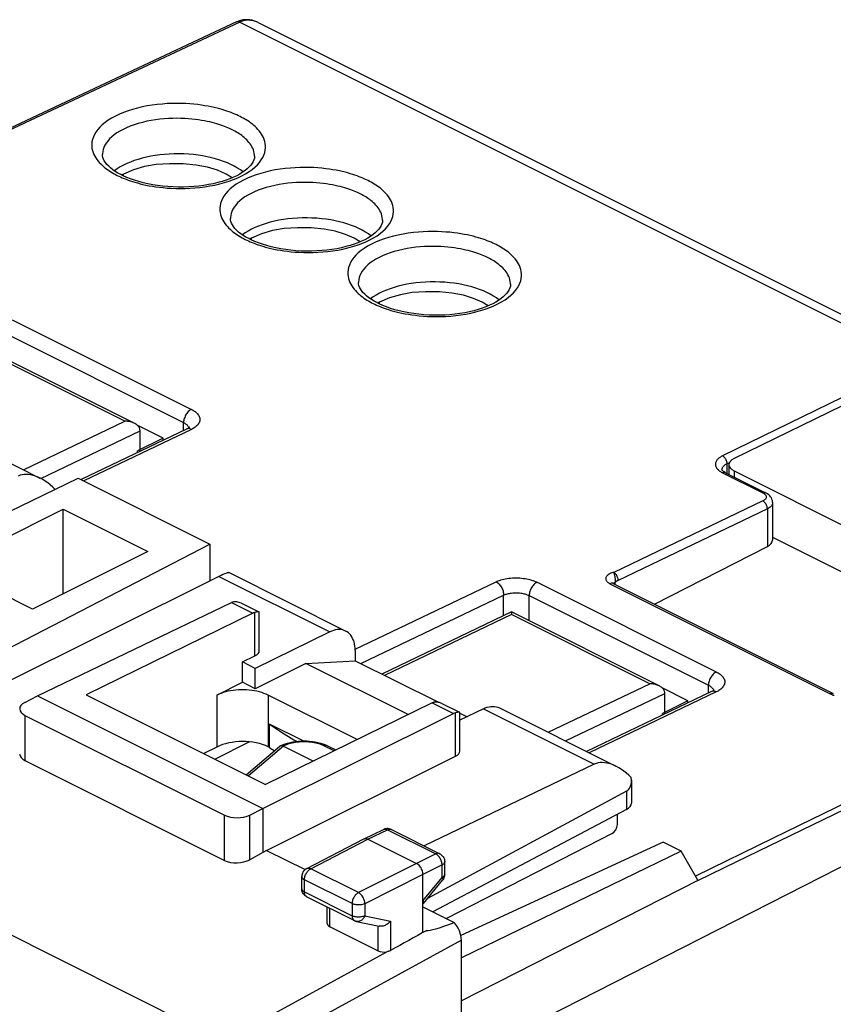
# Model space of a CAD drawing. Units: millimetres. Extents: x 100.2 to 163.6, y 70.6 to 137.2.
# Drawn here: x 126.7 to 149.2, y 110 to 137.2 of the extents above; entities that cross this region are included whole.
import ezdxf

# ---------------------------------------------------------------- set-up
doc = ezdxf.new("R2010")
doc.units = ezdxf.units.MM
doc.header["$LTSCALE"] = 16.335
doc.layers.get('0').update_dxf_attribs({"linetype": 'CONTINUOUS'})
for name, color, linetype in [('ASSI', 7, 'CONTINUOUS'), ('DRAFT', 7, 'CONTINUOUS'), ('RACCORDO', 7, 'CONTINUOUS')]:
    doc.layers.add(name, color=color, linetype=linetype)

msp = doc.modelspace()

# ---------------------------------------------------------------- linework, layer by layer
at = {"color": 7, "linetype": 'CONTINUOUS'}
for p, q in [((129.613, 132.911), (129.568, 132.884)), ((133.149, 131.144), (133.103, 131.116)), ((136.684, 129.376), (136.639, 129.348)), ((124.085, 126.13), (127.307, 124.519)), ((130.709, 125.62), (129.993, 125.978)), ((130.709, 125.62), (130.002, 125.267)), ((130.709, 125.56), (130.709, 125.62)), ((130.002, 125.222), (130.002, 125.267)), ((124.769, 122.068), (127.951, 123.659)), ((127.951, 123.659), (130.285, 122.492)), ((130.285, 122.492), (127.103, 120.901)), ((127.103, 120.901), (124.769, 122.068)), ((132.251, 121.801), (125.936, 118.656)), ((132.531, 121.907), (135.752, 120.296)), ((133.365, 119.753), (133.365, 120.81)), ((135.311, 120.271), (133.255, 119.264)), ((132.901, 119.441), (133.243, 119.608)), ((136.012, 119.755), (136.012, 119.477)), ((134.652, 119.403), (133.255, 118.704)), ((134.652, 119.403), (136.012, 119.477)), ((137.48, 117.989), (134.652, 119.403)), ((136.012, 119.477), (138.292, 118.337)), ((132.194, 118.527), (132.901, 118.881)), ((133.255, 118.704), (132.901, 118.881)), ((126.891, 118.324), (127.244, 118.507)), ((145.205, 118.372), (144.488, 118.731)), ((145.205, 118.372), (144.498, 118.019)), ((145.205, 118.313), (145.205, 118.372)), ((126.894, 117.968), (132.403, 115.213)), ((139.554, 118.149), (138.904, 117.831)), ((138.904, 116.984), (138.904, 118.041)), ((138.904, 118.031), (139.106, 117.93)), ((139.995, 118.175), (143.216, 116.564)), ((144.498, 117.974), (144.498, 118.019)), ((132.134, 116.762), (133.085, 117.237)), ((126.894, 116.718), (132.403, 113.963)), ((133.567, 114.241), (138.785, 116.84)), ((142.615, 116.619), (137.922, 114.363)), ((133.107, 115.216), (133.467, 115.396)), ((143.254, 114.952), (143.254, 115.238)), ((136.257, 114.561), (136.793, 114.819)), ((137.013, 114.817), (138.347, 114.15)), ((143.115, 114.709), (138.533, 112.358)), ((134.674, 113.739), (136.254, 114.56)), ((136.254, 114.56), (136.257, 114.561)), ((136.366, 114.553), (137.709, 113.881)), ((133.467, 114.184), (133.107, 113.984)), ((138.485, 113.581), (138.485, 113.926)), ((134.539, 113.183), (134.539, 113.517)), ((137.886, 111.982), (137.886, 113.576)), ((137.902, 112.779), (138.429, 113.422)), ((134.539, 113.164), (134.539, 113.183)), ((134.677, 112.959), (135.993, 112.301)), ((135.24, 112.224), (135.24, 112.678)), ((137.886, 112.76), (137.902, 112.779)), ((137.886, 112.681), (138.751, 112.249)), ((137.902, 112.779), (137.902, 112.779)), ((136.641, 111.468), (135.313, 112.132)), ((137.886, 111.982), (137.991, 112.032)), ((138.947, 73.741), (138.947, 111.763))]:
    msp.add_line(p, q, dxfattribs=at)
at = {"color": 253, "linetype": 'CONTINUOUS'}
for p, q in [((129.613, 132.859), (129.613, 132.911)), ((133.149, 131.091), (133.149, 131.144)), ((136.684, 129.323), (136.684, 129.376)), ((132.365, 108.973), (101.607, 124.352)), ((132.251, 121.801), (135.311, 120.271)), ((126.894, 117.968), (126.894, 116.718)), ((139.554, 118.149), (142.615, 116.619)), ((134.032, 117.12), (133.064, 116.297)), ((132.403, 113.963), (132.403, 115.213)), ((133.107, 113.984), (133.107, 115.216)), ((136.366, 114.553), (136.902, 114.811)), ((136.902, 114.811), (138.237, 114.144)), ((134.787, 113.733), (136.366, 114.553)), ((137.709, 113.881), (136.103, 113.075)), ((138.237, 114.144), (137.709, 113.881)), ((134.674, 113.739), (134.674, 113.739)), ((136.103, 113.075), (134.787, 113.733)), ((138.413, 113.839), (137.886, 113.576)), ((138.413, 113.493), (138.413, 113.839)), ((134.612, 113.094), (134.612, 113.429)), ((135.928, 112.771), (134.612, 113.429)), ((137.886, 113.576), (136.28, 112.77)), ((137.886, 112.85), (138.413, 113.493)), ((138.429, 113.423), (138.429, 113.422)), ((134.612, 113.094), (135.928, 112.436)), ((135.313, 112.132), (135.313, 112.641)), ((135.928, 112.771), (135.928, 112.436)), ((136.28, 112.77), (136.28, 112.436)), ((136.28, 112.436), (136.993, 112.286)), ((136.993, 112.286), (136.993, 111.478)), ((136.641, 112.157), (136.641, 111.468)), ((138.947, 111.763), (132.731, 108.37)), ((132.365, 108.973), (136.889, 111.442))]:
    msp.add_line(p, q, dxfattribs=at)
at = {"color": 7, "linetype": 'CONTINUOUS'}
for points in [[(132.618, 132.808), (132.447, 132.909), (132.207, 133.013), (131.93, 133.099), (131.622, 133.158), (131.267, 133.19), (130.881, 133.196), (130.517, 133.171), (130.193, 133.115), (129.892, 133.028), (129.613, 132.911)], [(136.153, 131.041), (135.983, 131.141), (135.743, 131.245), (135.465, 131.331), (135.157, 131.39), (134.802, 131.422), (134.416, 131.428), (134.052, 131.404), (133.729, 131.347), (133.427, 131.261), (133.149, 131.144)], [(139.689, 129.273), (139.518, 129.373), (139.278, 129.477), (139.001, 129.563), (138.693, 129.623), (138.338, 129.655), (137.952, 129.66), (137.588, 129.636), (137.264, 129.579), (136.963, 129.493), (136.684, 129.376)], [(135.752, 120.296), (135.707, 120.315), (135.662, 120.328), (135.616, 120.335), (135.568, 120.337), (135.518, 120.334), (135.468, 120.326), (135.416, 120.312), (135.364, 120.294), (135.311, 120.271)], [(136.012, 119.755), (136.01, 119.819), (136.004, 119.88), (135.995, 119.938), (135.981, 119.993), (135.964, 120.046), (135.943, 120.094), (135.919, 120.139), (135.891, 120.18), (135.86, 120.216), (135.826, 120.248), (135.788, 120.275), (135.752, 120.296)], [(133.608, 118.527), (133.553, 118.553), (133.494, 118.576), (133.433, 118.597), (133.369, 118.616), (133.301, 118.632), (133.231, 118.646), (133.16, 118.657), (133.087, 118.665), (133.013, 118.671), (132.939, 118.673), (132.864, 118.673), (132.789, 118.671), (132.715, 118.665), (132.642, 118.657), (132.571, 118.646), (132.501, 118.632), (132.434, 118.616), (132.369, 118.597), (132.308, 118.576), (132.249, 118.553), (132.194, 118.527)], [(139.554, 118.149), (139.607, 118.173), (139.659, 118.191), (139.71, 118.204), (139.761, 118.212), (139.811, 118.216), (139.859, 118.214), (139.905, 118.206), (139.949, 118.194), (139.995, 118.175)], [(136.829, 114.833), (136.799, 114.822), (136.792, 114.819)], [(137.013, 114.817), (136.984, 114.829), (136.955, 114.838), (136.924, 114.842), (136.892, 114.843), (136.86, 114.84), (136.829, 114.833)], [(136.257, 114.561), (136.259, 114.562), (136.279, 114.569), (136.299, 114.571), (136.321, 114.569), (136.344, 114.563), (136.366, 114.553)], [(138.347, 114.15), (138.37, 114.137), (138.391, 114.121), (138.411, 114.104), (138.429, 114.084), (138.445, 114.062), (138.459, 114.038), (138.47, 114.013), (138.478, 113.987), (138.483, 113.96), (138.485, 113.932), (138.485, 113.926)], [(137.886, 113.576), (137.884, 113.605), (137.879, 113.635), (137.872, 113.665), (137.861, 113.696), (137.848, 113.726), (137.833, 113.755), (137.816, 113.782), (137.797, 113.807), (137.776, 113.83), (137.754, 113.85), (137.732, 113.867), (137.709, 113.881)], [(134.674, 113.739), (134.653, 113.727), (134.633, 113.712), (134.613, 113.695), (134.596, 113.676), (134.58, 113.655), (134.567, 113.632), (134.556, 113.609), (134.548, 113.584), (134.542, 113.558), (134.539, 113.531), (134.539, 113.517)], [(138.45, 113.453), (138.433, 113.428), (138.429, 113.423)], [(138.485, 113.581), (138.484, 113.564), (138.481, 113.535), (138.474, 113.506), (138.463, 113.479), (138.45, 113.453)], [(134.677, 112.959), (134.653, 112.973), (134.63, 112.99), (134.609, 113.009), (134.59, 113.031), (134.574, 113.054), (134.561, 113.079), (134.551, 113.107), (134.543, 113.135), (134.539, 113.164)], [(137.887, 112.85), (137.897, 112.832), (137.904, 112.816), (137.907, 112.802), (137.907, 112.791), (137.904, 112.781), (137.902, 112.779)], [(135.993, 112.301), (136, 112.298), (136.007, 112.295), (136.014, 112.292), (136.021, 112.289), (136.029, 112.286), (136.036, 112.284), (136.044, 112.282), (136.052, 112.28), (136.68, 112.149)], [(136.993, 112.286), (136.975, 112.266), (136.956, 112.247), (136.935, 112.229), (136.912, 112.212), (136.889, 112.197), (136.864, 112.183), (136.839, 112.171), (136.813, 112.161), (136.787, 112.153), (136.761, 112.148), (136.735, 112.145), (136.71, 112.145), (136.685, 112.148), (136.68, 112.149)], [(136.993, 111.478), (136.978, 111.47), (136.962, 111.463), (136.945, 111.457), (136.927, 111.451), (136.908, 111.446), (136.889, 111.442)]]:
    msp.add_lwpolyline(points, dxfattribs=at)
at = {"color": 253, "linetype": 'CONTINUOUS'}
for points in [[(136.793, 114.819), (136.8, 114.822), (136.815, 114.826), (136.832, 114.828), (136.849, 114.828), (136.867, 114.824), (136.884, 114.819), (136.902, 114.811)], [(136.902, 114.811), (136.921, 114.819), (136.939, 114.824), (136.957, 114.827), (136.974, 114.827), (136.99, 114.825), (137.005, 114.82), (137.013, 114.817)], [(138.347, 114.15), (138.34, 114.153), (138.324, 114.158), (138.308, 114.16), (138.291, 114.16), (138.273, 114.157), (138.255, 114.151), (138.237, 114.144)], [(138.413, 113.839), (138.413, 113.862), (138.41, 113.886), (138.405, 113.911), (138.398, 113.935), (138.39, 113.96), (138.38, 113.984), (138.368, 114.008), (138.355, 114.03), (138.34, 114.052), (138.325, 114.072), (138.308, 114.09), (138.291, 114.107), (138.273, 114.121), (138.255, 114.134), (138.237, 114.144)], [(138.413, 113.839), (138.431, 113.849), (138.446, 113.859), (138.459, 113.871), (138.469, 113.883), (138.477, 113.895), (138.482, 113.908), (138.485, 113.921), (138.485, 113.926)], [(134.612, 113.429), (134.613, 113.452), (134.616, 113.475), (134.621, 113.499), (134.627, 113.524), (134.635, 113.548), (134.645, 113.572), (134.657, 113.595), (134.67, 113.618), (134.684, 113.639), (134.699, 113.659), (134.716, 113.678), (134.733, 113.694), (134.751, 113.709), (134.769, 113.722), (134.787, 113.733)], [(134.674, 113.739), (134.684, 113.743), (134.699, 113.748), (134.716, 113.75), (134.733, 113.749), (134.751, 113.746), (134.769, 113.74), (134.787, 113.733)], [(134.539, 113.517), (134.539, 113.509), (134.542, 113.496), (134.548, 113.483), (134.556, 113.471), (134.567, 113.459), (134.58, 113.448), (134.595, 113.438), (134.612, 113.429)], [(138.413, 113.493), (138.431, 113.503), (138.446, 113.514), (138.459, 113.525), (138.469, 113.537), (138.477, 113.549), (138.482, 113.562), (138.485, 113.575), (138.485, 113.581)], [(138.413, 113.493), (138.422, 113.479), (138.428, 113.465), (138.432, 113.453), (138.434, 113.443), (138.433, 113.433), (138.431, 113.426), (138.429, 113.423)], [(134.539, 113.183), (134.539, 113.175), (134.542, 113.162), (134.548, 113.15), (134.556, 113.137), (134.566, 113.125), (134.579, 113.114), (134.595, 113.104), (134.612, 113.094)], [(134.667, 112.964), (134.653, 112.976), (134.641, 112.99), (134.631, 113.006), (134.623, 113.025), (134.617, 113.047), (134.613, 113.07), (134.612, 113.094)], [(136.103, 113.075), (136.085, 113.064), (136.066, 113.051), (136.049, 113.037), (136.032, 113.02), (136.015, 113.001), (136, 112.981), (135.986, 112.96), (135.973, 112.937), (135.961, 112.914), (135.951, 112.89), (135.943, 112.866), (135.936, 112.841), (135.932, 112.817), (135.929, 112.794), (135.928, 112.771)], [(136.28, 112.77), (136.279, 112.793), (136.276, 112.817), (136.271, 112.841), (136.264, 112.866), (136.255, 112.89), (136.245, 112.914), (136.233, 112.938), (136.22, 112.961), (136.205, 112.982), (136.19, 113.002), (136.173, 113.021), (136.156, 113.037), (136.139, 113.052), (136.121, 113.065), (136.103, 113.075)], [(136.28, 112.77), (136.26, 112.761), (136.239, 112.754), (136.216, 112.747), (136.192, 112.742), (136.167, 112.738), (136.142, 112.735), (136.115, 112.734), (136.089, 112.734), (136.063, 112.736), (136.038, 112.739), (136.013, 112.743), (135.989, 112.748), (135.967, 112.755), (135.947, 112.762), (135.928, 112.771)], [(136.28, 112.436), (136.26, 112.427), (136.239, 112.419), (136.216, 112.413), (136.192, 112.408), (136.168, 112.404), (136.142, 112.401), (136.116, 112.4), (136.09, 112.4), (136.064, 112.401), (136.039, 112.404), (136.014, 112.408), (135.99, 112.414), (135.968, 112.42), (135.947, 112.428), (135.928, 112.436)], [(135.928, 112.436), (135.929, 112.412), (135.932, 112.389), (135.938, 112.368), (135.947, 112.349), (135.957, 112.332), (135.969, 112.318), (135.983, 112.307), (135.993, 112.301)], [(136.28, 112.436), (136.269, 112.412), (136.257, 112.389), (136.244, 112.369), (136.228, 112.349), (136.212, 112.332), (136.194, 112.317), (136.175, 112.304), (136.156, 112.293), (136.136, 112.285), (136.115, 112.28), (136.095, 112.277), (136.074, 112.277), (136.053, 112.28)]]:
    msp.add_lwpolyline(points, dxfattribs=at)
at = {"color": 7, "linetype": 'CONTINUOUS'}
for centre, major_axis, ratio, start_param, end_param in [((127.406, 123.351), (-0.742, 1.2), 0.558745, 5.118887, 6.224119), ((131.537, 121.285), (0.999, 0.617), 0.08152, 0.050773, 0.726332), ((132.948, 119.756), (0.417, -0.003), 0.494637, -0.781899, 0.003518), ((127.247, 118.149), (0.5, 0.004), 0.505325, 8.64448, 10.20655), ((127.247, 116.917), (0.5, 0.022), 0.53133, 3.117876, 3.903222), ((138.487, 116.986), (0.417, -0.003), 0.494637, -0.773172, 0.003446), ((143.316, 115.396), (-0.742, 1.2), 0.558745, 5.118887, 6.224119), ((143.143, 116.481), (-0.371, 0.6), 0.558745, -3.174479, -2.273082), ((132.757, 115.394), (0.5, 0.004), 0.505325, -2.359821, -0.797751), ((143.114, 114.881), (0.089, 0.179), 0.608802, -2.45387, -0.888891), ((132.757, 114.163), (0.5, 0.022), 0.53133, -2.379963, -0.817893), ((143.869, 114.819), (5.901, 2.775), 0.047645, -3.072461, -2.642419), ((138.593, 111.939), (-0.223, 0.448), 0.61277, -2.253542, -1.145288), ((135.49, 112.232), (0.25, 0.011), 0.53133, 3.117801, 3.903222), ((139.319, 112.336), (40.866, 22.682), 0.008112, 1.598794, 1.623237), ((136.818, 111.568), (0.25, 0.011), 0.53133, -2.379963, -1.304517)]:
    msp.add_ellipse(centre, major_axis=major_axis, ratio=ratio, start_param=start_param, end_param=end_param, dxfattribs=at)
at = {"layer": 'ASSI', "color": 7, "linetype": 'CONTINUOUS'}
for p, q in [((127.244, 118.507), (132.597, 121.081)), ((132.87, 121.067), (133.356, 120.824)), ((133.187, 120.786), (128.588, 118.535)), ((136.067, 117.298), (133.608, 118.527)), ((138.137, 118.311), (133.537, 116.06)), ((138.409, 118.297), (138.895, 118.055)), ((133.467, 115.396), (138.727, 118.016)), ((134.577, 117.264), (133.65, 117.727))]:
    msp.add_line(p, q, dxfattribs=at)
at = {"layer": 'ASSI', "color": 253, "linetype": 'CONTINUOUS'}
for p, q in [((132.597, 121.081), (133.187, 120.786)), ((133.243, 119.608), (133.243, 120.808)), ((138.137, 118.311), (138.727, 118.016)), ((138.785, 116.84), (138.785, 118.039))]:
    msp.add_line(p, q, dxfattribs=at)
at = {"layer": 'ASSI', "color": 7, "linetype": 'CONTINUOUS'}
for points in [[(132.656, 121.103), (132.681, 121.108), (132.707, 121.11), (132.736, 121.109), (132.766, 121.105), (132.797, 121.097), (132.83, 121.085), (132.863, 121.07), (132.868, 121.068)], [(133.243, 120.808), (133.234, 120.805), (133.224, 120.802), (133.215, 120.798), (133.206, 120.794), (133.196, 120.79), (133.187, 120.786)], [(133.326, 120.826), (133.312, 120.825), (133.297, 120.822), (133.281, 120.818), (133.262, 120.813), (133.243, 120.808)], [(133.357, 120.824), (133.355, 120.825), (133.347, 120.826), (133.337, 120.827), (133.326, 120.826)], [(133.365, 120.812), (133.363, 120.818), (133.36, 120.822), (133.357, 120.824)], [(138.192, 118.333), (138.183, 118.33), (138.174, 118.327), (138.165, 118.323), (138.156, 118.319), (138.146, 118.315), (138.137, 118.311)], [(138.192, 118.333), (138.217, 118.338), (138.244, 118.341), (138.272, 118.34), (138.303, 118.335), (138.334, 118.328), (138.367, 118.317), (138.4, 118.302), (138.407, 118.299)], [(138.862, 118.056), (138.846, 118.054), (138.828, 118.05), (138.807, 118.045), (138.785, 118.039)], [(138.896, 118.054), (138.895, 118.054), (138.887, 118.057), (138.876, 118.057), (138.862, 118.056)], [(138.904, 118.042), (138.904, 118.045), (138.901, 118.05), (138.896, 118.054)], [(133.65, 117.727), (133.976, 117.508), (134.317, 117.296), (134.393, 117.252)]]:
    msp.add_lwpolyline(points, dxfattribs=at)
for centre, major_axis, ratio, start_param, end_param in [((132.594, 120.646), (0.227, 0.446), 0.617698, 0.514727, 0.680351), ((138.724, 117.581), (0.221, 0.449), 0.60701, 0.506174, 0.671799)]:
    msp.add_ellipse(centre, major_axis=major_axis, ratio=ratio, start_param=start_param, end_param=end_param, dxfattribs=at)
at = {"layer": 'DRAFT', "color": 7, "linetype": 'CONTINUOUS'}
for p, q in [((122.575, 121.725), (128.358, 124.517)), ((128.358, 124.517), (132, 122.695)), ((127.951, 121.326), (127.951, 123.659)), ((125.052, 119.098), (132, 122.695)), ((132, 122.695), (132, 121.676)), ((132.901, 118.881), (132.901, 119.441)), ((133.255, 119.264), (132.901, 119.441)), ((133.255, 118.704), (133.255, 119.264)), ((127.244, 118.507), (133.467, 115.396)), ((128.588, 118.535), (133.537, 116.06)), ((133.65, 117.08), (133.65, 117.727)), ((132.194, 117.094), (131.836, 116.911)), ((133.65, 117.08), (133.608, 117.101)), ((133.467, 115.396), (133.467, 114.184)), ((144.515, 114.468), (138.933, 111.89)), ((145.012, 114.219), (144.515, 114.468)), ((133.567, 114.241), (133.467, 114.184)), ((133.567, 114.241), (134.63, 113.71)), ((145.012, 114.219), (138.947, 111.273))]:
    msp.add_line(p, q, dxfattribs=at)
at = {"layer": 'DRAFT', "color": 253, "linetype": 'CONTINUOUS'}
for p, q in [((132.194, 118.527), (132.194, 117.094)), ((133.608, 118.527), (133.608, 117.101))]:
    msp.add_line(p, q, dxfattribs=at)
at = {"layer": 'DRAFT', "color": 7, "linetype": 'CONTINUOUS'}
for centre, major_axis, ratio, start_param, end_param in [((131.133, 132.429), (2.1, -0.015), 0.494637, 6.842698, 8.858419), ((134.669, 130.661), (2.1, -0.015), 0.494637, 6.842698, 8.858419), ((138.204, 128.894), (2.1, -0.015), 0.494637, 6.842698, 8.858419), ((132.901, 116.74), (1, 0.007), 0.505325, 0.781772, 2.352568), ((145.841, 121.562), (15, 0.108), 0.505325, -2.523302, -2.508415)]:
    msp.add_ellipse(centre, major_axis=major_axis, ratio=ratio, start_param=start_param, end_param=end_param, dxfattribs=at)
at = {"layer": 'RACCORDO', "color": 253, "linetype": 'CONTINUOUS'}
for p, q in [((132.827, 137.104), (127.488, 134.6)), ((132.827, 137.104), (151.534, 127.751)), ((133.309, 137.103), (133.274, 137.117)), ((133.331, 137.092), (133.309, 137.103)), ((127.488, 134.6), (121.619, 131.843)), ((129.44, 132.873), (129.484, 132.851)), ((132.975, 131.105), (133.02, 131.083)), ((136.511, 129.337), (136.555, 129.315)), ((126.541, 128.89), (131.491, 126.415)), ((126.325, 128.523), (131.275, 126.048)), ((129.652, 126.089), (125.834, 127.998)), ((151.534, 127.751), (146.157, 125.131)), ((126.849, 124.748), (129.652, 126.089)), ((131.491, 125.862), (128.515, 124.438)), ((131.275, 125.831), (131.275, 126.048)), ((127.327, 124.509), (130.073, 125.823)), ((146.348, 124.943), (146.283, 124.911)), ((146.283, 124.645), (146.283, 124.911)), ((146.142, 124.673), (146.161, 124.663)), ((146.161, 124.663), (147.272, 124.108)), ((146.482, 124.715), (146.482, 124.546)), ((147.272, 123.886), (143.153, 121.915)), ((147.397, 123.666), (143.278, 121.694)), ((147.397, 123.666), (147.397, 122.628)), ((136.011, 119.791), (139.905, 121.654)), ((141.036, 121.642), (145.986, 119.168)), ((143.069, 121.61), (143.05, 121.603)), ((143.05, 121.603), (149.132, 118.562)), ((143.189, 121.635), (143.189, 121.581)), ((136.169, 119.399), (140.114, 121.287)), ((140.114, 120.72), (140.114, 121.287)), ((140.821, 120.577), (140.821, 121.275)), ((140.821, 121.275), (145.77, 118.8)), ((140.329, 120.75), (136.822, 119.072)), ((163.276, 120.823), (138.947, 108.446)), ((144.148, 118.841), (140.329, 120.75)), ((146.551, 113.936), (157.958, 119.465)), ((141.345, 117.5), (144.148, 118.841)), ((145.77, 118.583), (145.77, 118.8)), ((141.823, 117.261), (144.568, 118.575)), ((145.986, 118.614), (142.476, 116.934)), ((135.431, 116.987), (135.164, 117.12)), ((143.503, 115.874), (143.503, 115.37)), ((145.479, 113.414), (146.551, 113.936)), ((145.48, 113.412), (138.947, 110.088))]:
    msp.add_line(p, q, dxfattribs=at)
at = {"layer": 'RACCORDO', "color": 7, "linetype": 'CONTINUOUS'}
for p, q in [((132.791, 137.132), (132.741, 137.111)), ((133.332, 137.092), (151.965, 127.775)), ((129.033, 133.452), (129.033, 133.448)), ((129.54, 132.895), (129.462, 132.938)), ((129.57, 132.88), (129.54, 132.895)), ((132.569, 131.685), (132.569, 131.68)), ((133.075, 131.127), (132.997, 131.17)), ((133.106, 131.112), (133.075, 131.127)), ((136.104, 129.917), (136.104, 129.912)), ((136.611, 129.36), (136.533, 129.402)), ((136.641, 129.344), (136.611, 129.36)), ((129.913, 126.03), (125.834, 128.07)), ((150.875, 127.201), (146.479, 125.06)), ((131.357, 125.871), (128.441, 124.475)), ((130.073, 125.256), (130.073, 125.823)), ((146.336, 124.89), (146.336, 124.619)), ((146.14, 124.743), (146.14, 124.743)), ((146.146, 124.735), (146.144, 124.739)), ((146.239, 124.667), (147.35, 124.112)), ((146.482, 124.715), (156.266, 119.823)), ((147.543, 123.839), (147.543, 122.807)), ((147.543, 122.885), (152.971, 120.172)), ((144.28, 121.036), (147.397, 122.628)), ((143.137, 121.607), (149.219, 118.567)), ((140.328, 120.822), (136.748, 119.109)), ((144.409, 118.783), (140.329, 120.822)), ((140.329, 120.763), (140.329, 120.75)), ((145.853, 118.623), (142.402, 116.971)), ((144.568, 118.008), (144.568, 118.575)), ((133.948, 117.128), (134.008, 117.155)), ((134.008, 117.155), (134.075, 117.181)), ((135.122, 117.181), (135.189, 117.155)), ((135.189, 117.155), (135.253, 117.126)), ((133.003, 116.328), (133.936, 117.12)), ((134.032, 117.12), (134.859, 116.707)), ((135.253, 117.126), (135.482, 117.012)), ((143.643, 116.177), (143.643, 115.546)), ((143.503, 115.874), (138.01, 112.911)), ((143.503, 115.37), (138.159, 112.545)), ((145.478, 113.416), (145.012, 114.219))]:
    msp.add_line(p, q, dxfattribs=at)
for points in [[(132.74, 137.111), (130.622, 136.118), (128.497, 135.122), (124.405, 133.2)], [(132.911, 137.163), (132.85, 137.151), (132.791, 137.132)], [(133.332, 137.091), (133.294, 137.109), (133.229, 137.134), (133.165, 137.153), (133.1, 137.165), (133.036, 137.171), (132.973, 137.17), (132.911, 137.163)], [(129.462, 132.938), (129.389, 132.983), (129.321, 133.03), (129.26, 133.078), (129.205, 133.128), (129.157, 133.177), (129.117, 133.227), (129.085, 133.276), (129.062, 133.322), (129.046, 133.366), (129.036, 133.409), (129.033, 133.452)], [(133.233, 133.402), (133.233, 133.396), (133.229, 133.35), (133.218, 133.305), (133.198, 133.258), (133.171, 133.209), (133.134, 133.159), (133.088, 133.107), (133.033, 133.056), (132.971, 133.006), (132.902, 132.958), (132.825, 132.911), (132.741, 132.865), (132.651, 132.823), (132.554, 132.782), (132.449, 132.743), (132.337, 132.707), (132.219, 132.674), (132.095, 132.644), (131.966, 132.618), (131.833, 132.596), (131.697, 132.578), (131.557, 132.564), (131.415, 132.555), (131.272, 132.55), (131.127, 132.549), (130.983, 132.553), (130.84, 132.562), (130.698, 132.575), (130.558, 132.592), (130.422, 132.614), (130.289, 132.639), (130.161, 132.668), (130.038, 132.701), (129.92, 132.737), (129.809, 132.776), (129.704, 132.818), (129.607, 132.862), (129.57, 132.879)], [(132.997, 131.17), (132.924, 131.215), (132.857, 131.262), (132.795, 131.31), (132.74, 131.36), (132.693, 131.41), (132.653, 131.459), (132.621, 131.508), (132.597, 131.554), (132.581, 131.598), (132.572, 131.642), (132.569, 131.685)], [(136.769, 131.634), (136.769, 131.628), (136.765, 131.583), (136.753, 131.537), (136.734, 131.49), (136.706, 131.442), (136.669, 131.391), (136.623, 131.339), (136.569, 131.288), (136.506, 131.238), (136.437, 131.19), (136.361, 131.143), (136.277, 131.098), (136.187, 131.055), (136.089, 131.014), (135.984, 130.975), (135.872, 130.939), (135.754, 130.906), (135.631, 130.876), (135.502, 130.85), (135.369, 130.828), (135.232, 130.81), (135.093, 130.796), (134.951, 130.787), (134.807, 130.782), (134.663, 130.781), (134.519, 130.785), (134.375, 130.794), (134.233, 130.807), (134.094, 130.824), (133.958, 130.846), (133.825, 130.871), (133.697, 130.901), (133.573, 130.934), (133.456, 130.97), (133.344, 131.009), (133.24, 131.05), (133.143, 131.094), (133.106, 131.112)], [(136.533, 129.402), (136.46, 129.447), (136.392, 129.494), (136.331, 129.543), (136.276, 129.592), (136.228, 129.642), (136.188, 129.692), (136.156, 129.74), (136.133, 129.787), (136.117, 129.831), (136.107, 129.874), (136.104, 129.917)], [(140.304, 129.866), (140.304, 129.861), (140.3, 129.815), (140.289, 129.769), (140.27, 129.723), (140.242, 129.674), (140.205, 129.623), (140.159, 129.572), (140.104, 129.52), (140.042, 129.47), (139.973, 129.422), (139.896, 129.375), (139.813, 129.33), (139.722, 129.287), (139.625, 129.246), (139.52, 129.207), (139.408, 129.171), (139.29, 129.138), (139.166, 129.108), (139.038, 129.082), (138.905, 129.06), (138.768, 129.042), (138.628, 129.028), (138.486, 129.019), (138.343, 129.014), (138.198, 129.014), (138.054, 129.018), (137.911, 129.026), (137.769, 129.039), (137.629, 129.057), (137.493, 129.078), (137.36, 129.104), (137.232, 129.133), (137.109, 129.166), (136.991, 129.202), (136.88, 129.241), (136.776, 129.282), (136.678, 129.326), (136.642, 129.344)], [(129.913, 126.03), (129.909, 126.033), (129.885, 126.043), (129.86, 126.053), (129.835, 126.061), (129.809, 126.069), (129.783, 126.075), (129.757, 126.08), (129.73, 126.084), (129.704, 126.086), (129.678, 126.088), (129.652, 126.089)], [(130.073, 125.827), (130.07, 125.853), (130.064, 125.877), (130.055, 125.899), (130.043, 125.921), (130.029, 125.941), (130.013, 125.96), (129.995, 125.977), (129.975, 125.993), (129.954, 126.007), (129.932, 126.021), (129.913, 126.03)], [(131.429, 125.914), (131.432, 125.919), (131.433, 125.921), (131.431, 125.919), (131.426, 125.914), (131.418, 125.907), (131.405, 125.897), (131.387, 125.887), (131.365, 125.875), (131.357, 125.871)], [(146.144, 124.739), (146.142, 124.742), (146.14, 124.746), (146.14, 124.746)], [(146.182, 124.701), (146.166, 124.715), (146.154, 124.726), (146.146, 124.735)], [(146.239, 124.667), (146.228, 124.673), (146.203, 124.687), (146.182, 124.701)], [(147.543, 123.839), (147.542, 123.867), (147.535, 123.902), (147.524, 123.936), (147.509, 123.969), (147.488, 124), (147.464, 124.029), (147.436, 124.056), (147.403, 124.08), (147.368, 124.102), (147.35, 124.112)], [(143.137, 121.607), (143.135, 121.609), (143.127, 121.613), (143.12, 121.617), (143.116, 121.62), (143.114, 121.622)], [(140.329, 120.823), (140.329, 120.823), (140.329, 120.821), (140.329, 120.819), (140.329, 120.814), (140.329, 120.809), (140.329, 120.802), (140.329, 120.794), (140.329, 120.784), (140.329, 120.763)], [(144.409, 118.782), (144.404, 118.785), (144.38, 118.796), (144.356, 118.805), (144.33, 118.814), (144.305, 118.821), (144.279, 118.827), (144.252, 118.832), (144.226, 118.836), (144.2, 118.839), (144.174, 118.84), (144.148, 118.841)], [(144.568, 118.58), (144.566, 118.605), (144.56, 118.629), (144.551, 118.652), (144.539, 118.673), (144.525, 118.693), (144.508, 118.712), (144.49, 118.729), (144.471, 118.745), (144.45, 118.759), (144.427, 118.773), (144.409, 118.782)], [(145.925, 118.666), (145.927, 118.671), (145.928, 118.673), (145.927, 118.671), (145.922, 118.666), (145.913, 118.659), (145.9, 118.65), (145.883, 118.639), (145.861, 118.627), (145.853, 118.623)], [(134.075, 117.181), (134.146, 117.204), (134.218, 117.222), (134.292, 117.238), (134.368, 117.249), (134.445, 117.258), (134.522, 117.263), (134.6, 117.264), (134.677, 117.262), (134.754, 117.257), (134.831, 117.249), (134.906, 117.237), (134.98, 117.222), (135.052, 117.203), (135.122, 117.181)], [(133.936, 117.121), (133.94, 117.123), (133.944, 117.126), (133.948, 117.128)], [(133.948, 117.128), (133.953, 117.13), (133.958, 117.132), (133.963, 117.133), (133.969, 117.134), (133.975, 117.135), (133.982, 117.135)], [(133.982, 117.135), (133.989, 117.134), (133.997, 117.133), (134.005, 117.131), (134.014, 117.128), (134.023, 117.125), (134.032, 117.12)]]:
    msp.add_lwpolyline(points, dxfattribs=at)
at = {"layer": 'RACCORDO', "color": 253, "linetype": 'CONTINUOUS'}
for points in [[(132.827, 137.104), (132.812, 137.111), (132.798, 137.115), (132.783, 137.118), (132.769, 137.118), (132.756, 137.116), (132.743, 137.112), (132.741, 137.111)], [(133.274, 137.117), (133.24, 137.129), (133.206, 137.139), (133.174, 137.147), (133.142, 137.152), (133.111, 137.156), (133.081, 137.158), (133.051, 137.158), (133.023, 137.156), (132.995, 137.153), (132.968, 137.149), (132.942, 137.144), (132.917, 137.137), (132.893, 137.13), (132.87, 137.122), (132.848, 137.113), (132.827, 137.104)], [(132.834, 134.497), (132.79, 134.519), (132.743, 134.541), (132.694, 134.562), (132.643, 134.583), (132.589, 134.605), (132.533, 134.626), (132.473, 134.646), (132.41, 134.667), (132.344, 134.687), (132.274, 134.707), (132.2, 134.727), (132.122, 134.745), (132.04, 134.763), (131.954, 134.781), (131.862, 134.797), (131.767, 134.811), (131.666, 134.825), (131.56, 134.836), (131.449, 134.846), (131.333, 134.853), (131.213, 134.858), (131.087, 134.86), (130.957, 134.858), (130.824, 134.853), (130.688, 134.843), (130.549, 134.83), (130.41, 134.812), (130.272, 134.79), (130.134, 134.763), (129.999, 134.731), (129.867, 134.695), (129.739, 134.654), (129.617, 134.61), (129.5, 134.561), (129.39, 134.509), (129.287, 134.453), (129.193, 134.394), (129.107, 134.333), (129.029, 134.269), (128.961, 134.204), (128.902, 134.137), (128.853, 134.07), (128.813, 134.002), (128.782, 133.935), (128.759, 133.868), (128.744, 133.803), (128.738, 133.739), (128.738, 133.677), (128.744, 133.618), (128.757, 133.561), (128.774, 133.506), (128.795, 133.454), (128.82, 133.404), (128.848, 133.357), (128.879, 133.311), (128.912, 133.269), (128.947, 133.228), (128.984, 133.189), (129.022, 133.153), (129.061, 133.118), (129.101, 133.085), (129.142, 133.053), (129.184, 133.024), (129.225, 132.995), (129.268, 132.969), (129.31, 132.943), (129.353, 132.918), (129.396, 132.895), (129.44, 132.873)], [(132.618, 134.13), (132.579, 134.149), (132.538, 134.168), (132.495, 134.186), (132.451, 134.205), (132.404, 134.224), (132.354, 134.242), (132.302, 134.26), (132.247, 134.278), (132.189, 134.296), (132.128, 134.313), (132.063, 134.33), (131.995, 134.347), (131.923, 134.363), (131.848, 134.378), (131.768, 134.392), (131.684, 134.405), (131.596, 134.417), (131.503, 134.427), (131.406, 134.436), (131.305, 134.442), (131.2, 134.446), (131.09, 134.448), (130.976, 134.447), (130.859, 134.442), (130.74, 134.434), (130.619, 134.423), (130.497, 134.407), (130.376, 134.388), (130.256, 134.365), (130.137, 134.337), (130.022, 134.306), (129.91, 134.271), (129.803, 134.232), (129.701, 134.19), (129.605, 134.144), (129.515, 134.096), (129.432, 134.045), (129.357, 133.991), (129.289, 133.936), (129.229, 133.879), (129.178, 133.821), (129.135, 133.762), (129.099, 133.703), (129.072, 133.645), (129.052, 133.587), (129.04, 133.53), (129.034, 133.474), (129.033, 133.452)], [(129.631, 132.787), (129.685, 132.765), (129.741, 132.745), (129.801, 132.724), (129.864, 132.703), (129.93, 132.683), (130, 132.663), (130.074, 132.643), (130.152, 132.625), (130.234, 132.607), (130.32, 132.589), (130.411, 132.573), (130.507, 132.559), (130.608, 132.545), (130.714, 132.534), (130.825, 132.524), (130.941, 132.517), (131.061, 132.512), (131.187, 132.511), (131.317, 132.512), (131.45, 132.517), (131.586, 132.527), (131.725, 132.54), (131.864, 132.558), (132.002, 132.581), (132.14, 132.607), (132.275, 132.639), (132.407, 132.675), (132.535, 132.716), (132.657, 132.76), (132.774, 132.809), (132.884, 132.861), (132.987, 132.917), (133.081, 132.976), (133.167, 133.037), (133.245, 133.101), (133.313, 133.166), (133.371, 133.233), (133.421, 133.3), (133.461, 133.368), (133.492, 133.435), (133.515, 133.502), (133.53, 133.567), (133.536, 133.631), (133.536, 133.693), (133.53, 133.752), (133.517, 133.809), (133.5, 133.864), (133.479, 133.916), (133.454, 133.966), (133.426, 134.013), (133.395, 134.059), (133.362, 134.101), (133.327, 134.142), (133.29, 134.181), (133.252, 134.218), (133.213, 134.252), (133.173, 134.285), (133.132, 134.317), (133.09, 134.347), (133.049, 134.375), (133.006, 134.402), (132.964, 134.427), (132.921, 134.452), (132.878, 134.475), (132.834, 134.497)], [(133.233, 133.402), (133.232, 133.427), (133.227, 133.479), (133.216, 133.528), (133.201, 133.576), (133.183, 133.622), (133.161, 133.665), (133.136, 133.707), (133.109, 133.746), (133.08, 133.784), (133.049, 133.819), (133.017, 133.853), (132.984, 133.885), (132.95, 133.915), (132.914, 133.944), (132.879, 133.972), (132.842, 133.998), (132.806, 134.022), (132.769, 134.046), (132.732, 134.068), (132.694, 134.09), (132.656, 134.11), (132.618, 134.13)], [(136.37, 132.73), (136.325, 132.751), (136.278, 132.773), (136.229, 132.794), (136.178, 132.816), (136.125, 132.837), (136.068, 132.858), (136.008, 132.879), (135.946, 132.899), (135.879, 132.919), (135.809, 132.939), (135.736, 132.959), (135.658, 132.978), (135.576, 132.996), (135.489, 133.013), (135.398, 133.029), (135.302, 133.044), (135.201, 133.057), (135.096, 133.069), (134.985, 133.078), (134.869, 133.086), (134.748, 133.09), (134.623, 133.092), (134.492, 133.09), (134.359, 133.085), (134.223, 133.075), (134.084, 133.062), (133.946, 133.044), (133.807, 133.022), (133.669, 132.995), (133.535, 132.963), (133.403, 132.927), (133.275, 132.887), (133.152, 132.842), (133.036, 132.794), (132.925, 132.741), (132.823, 132.685), (132.728, 132.627), (132.642, 132.565), (132.565, 132.501), (132.497, 132.436), (132.438, 132.369), (132.388, 132.302), (132.348, 132.235), (132.317, 132.167), (132.294, 132.1), (132.28, 132.035), (132.274, 131.971), (132.273, 131.91), (132.28, 131.85), (132.292, 131.793), (132.309, 131.738), (132.33, 131.686), (132.355, 131.636), (132.383, 131.589), (132.414, 131.544), (132.448, 131.501), (132.483, 131.46), (132.519, 131.421), (132.558, 131.385), (132.597, 131.35), (132.637, 131.317), (132.678, 131.286), (132.719, 131.256), (132.761, 131.228), (132.803, 131.201), (132.846, 131.175), (132.889, 131.151), (132.932, 131.127), (132.975, 131.105)], [(129.484, 132.851), (129.531, 132.829), (129.58, 132.808), (129.631, 132.787)], [(136.154, 132.362), (136.115, 132.381), (136.074, 132.4), (136.031, 132.419), (135.986, 132.437), (135.939, 132.456), (135.89, 132.474), (135.838, 132.492), (135.783, 132.51), (135.725, 132.528), (135.663, 132.546), (135.599, 132.563), (135.531, 132.579), (135.459, 132.595), (135.383, 132.61), (135.304, 132.624), (135.22, 132.637), (135.132, 132.649), (135.039, 132.659), (134.942, 132.668), (134.841, 132.674), (134.735, 132.679), (134.625, 132.68), (134.511, 132.679), (134.395, 132.675), (134.275, 132.667), (134.154, 132.655), (134.033, 132.64), (133.912, 132.62), (133.791, 132.597), (133.673, 132.57), (133.558, 132.538), (133.446, 132.503), (133.338, 132.464), (133.236, 132.422), (133.14, 132.377), (133.05, 132.328), (132.968, 132.277), (132.892, 132.223), (132.825, 132.168), (132.765, 132.111), (132.713, 132.053), (132.67, 131.995), (132.635, 131.936), (132.608, 131.877), (132.588, 131.819), (132.575, 131.762), (132.569, 131.706), (132.569, 131.685)], [(133.167, 131.019), (133.22, 130.998), (133.277, 130.977), (133.337, 130.956), (133.399, 130.935), (133.466, 130.915), (133.536, 130.895), (133.609, 130.876), (133.687, 130.857), (133.77, 130.839), (133.856, 130.822), (133.947, 130.806), (134.043, 130.791), (134.144, 130.777), (134.249, 130.766), (134.36, 130.756), (134.476, 130.749), (134.597, 130.744), (134.722, 130.743), (134.853, 130.744), (134.986, 130.75), (135.122, 130.759), (135.261, 130.772), (135.399, 130.79), (135.538, 130.813), (135.676, 130.84), (135.811, 130.871), (135.942, 130.907), (136.07, 130.948), (136.193, 130.992), (136.309, 131.041), (136.42, 131.094), (136.522, 131.149), (136.617, 131.208), (136.703, 131.27), (136.78, 131.333), (136.848, 131.398), (136.907, 131.465), (136.957, 131.532), (136.997, 131.6), (137.028, 131.668), (137.051, 131.734), (137.065, 131.799), (137.072, 131.863), (137.072, 131.925), (137.065, 131.984), (137.053, 132.041), (137.036, 132.096), (137.015, 132.148), (136.99, 132.198), (136.962, 132.246), (136.931, 132.291), (136.897, 132.334), (136.862, 132.374), (136.826, 132.413), (136.787, 132.45), (136.748, 132.485), (136.708, 132.518), (136.667, 132.549), (136.626, 132.579), (136.584, 132.607), (136.542, 132.634), (136.499, 132.659), (136.457, 132.684), (136.413, 132.707), (136.37, 132.73)], [(136.769, 131.634), (136.768, 131.659), (136.762, 131.711), (136.752, 131.761), (136.737, 131.808), (136.718, 131.854), (136.696, 131.898), (136.672, 131.939), (136.645, 131.978), (136.616, 132.016), (136.585, 132.051), (136.553, 132.085), (136.519, 132.117), (136.485, 132.148), (136.45, 132.177), (136.414, 132.204), (136.378, 132.23), (136.341, 132.255), (136.305, 132.278), (136.267, 132.3), (136.23, 132.322), (136.192, 132.342), (136.154, 132.362)], [(139.905, 130.962), (139.861, 130.984), (139.814, 131.005), (139.765, 131.027), (139.714, 131.048), (139.66, 131.069), (139.604, 131.09), (139.544, 131.111), (139.481, 131.131), (139.415, 131.152), (139.345, 131.172), (139.271, 131.191), (139.193, 131.21), (139.111, 131.228), (139.025, 131.245), (138.934, 131.261), (138.838, 131.276), (138.737, 131.289), (138.631, 131.301), (138.52, 131.31), (138.405, 131.318), (138.284, 131.322), (138.158, 131.324), (138.028, 131.323), (137.895, 131.317), (137.759, 131.308), (137.62, 131.294), (137.481, 131.276), (137.343, 131.254), (137.205, 131.227), (137.07, 131.196), (136.938, 131.16), (136.81, 131.119), (136.688, 131.074), (136.571, 131.026), (136.461, 130.973), (136.358, 130.918), (136.264, 130.859), (136.178, 130.797), (136.1, 130.734), (136.032, 130.668), (135.974, 130.602), (135.924, 130.534), (135.884, 130.467), (135.853, 130.399), (135.83, 130.333), (135.815, 130.268), (135.809, 130.204), (135.809, 130.142), (135.815, 130.082), (135.828, 130.025), (135.845, 129.971), (135.866, 129.918), (135.891, 129.869), (135.919, 129.821), (135.95, 129.776), (135.983, 129.733), (136.018, 129.692), (136.055, 129.654), (136.093, 129.617), (136.132, 129.582), (136.172, 129.549), (136.213, 129.518), (136.255, 129.488), (136.296, 129.46), (136.339, 129.433), (136.381, 129.407), (136.424, 129.383), (136.467, 129.359), (136.511, 129.337)], [(133.02, 131.083), (133.067, 131.062), (133.116, 131.04), (133.167, 131.019)], [(139.689, 130.594), (139.65, 130.613), (139.609, 130.632), (139.566, 130.651), (139.522, 130.67), (139.475, 130.688), (139.425, 130.706), (139.373, 130.725), (139.318, 130.743), (139.26, 130.76), (139.199, 130.778), (139.134, 130.795), (139.066, 130.811), (138.994, 130.827), (138.919, 130.842), (138.839, 130.857), (138.755, 130.87), (138.667, 130.881), (138.575, 130.892), (138.478, 130.9), (138.376, 130.907), (138.271, 130.911), (138.161, 130.913), (138.047, 130.911), (137.93, 130.907), (137.811, 130.899), (137.69, 130.887), (137.568, 130.872), (137.447, 130.853), (137.327, 130.829), (137.208, 130.802), (137.093, 130.771), (136.981, 130.735), (136.874, 130.697), (136.772, 130.654), (136.676, 130.609), (136.586, 130.56), (136.503, 130.509), (136.428, 130.456), (136.36, 130.4), (136.301, 130.343), (136.249, 130.285), (136.206, 130.227), (136.171, 130.168), (136.143, 130.109), (136.123, 130.051), (136.111, 129.994), (136.105, 129.938), (136.104, 129.917)], [(136.702, 129.251), (136.756, 129.23), (136.812, 129.209), (136.872, 129.188), (136.935, 129.168), (137.001, 129.147), (137.071, 129.127), (137.145, 129.108), (137.223, 129.089), (137.305, 129.071), (137.391, 129.054), (137.483, 129.038), (137.578, 129.023), (137.679, 129.01), (137.785, 128.998), (137.896, 128.989), (138.012, 128.981), (138.132, 128.977), (138.258, 128.975), (138.388, 128.976), (138.521, 128.982), (138.657, 128.991), (138.796, 129.005), (138.935, 129.023), (139.073, 129.045), (139.211, 129.072), (139.346, 129.103), (139.478, 129.139), (139.606, 129.18), (139.728, 129.225), (139.845, 129.273), (139.955, 129.326), (140.058, 129.381), (140.152, 129.44), (140.239, 129.502), (140.316, 129.565), (140.384, 129.631), (140.443, 129.698), (140.492, 129.765), (140.532, 129.832), (140.563, 129.9), (140.586, 129.966), (140.601, 130.031), (140.607, 130.095), (140.607, 130.157), (140.601, 130.217), (140.588, 130.274), (140.571, 130.328), (140.55, 130.381), (140.525, 130.43), (140.497, 130.478), (140.466, 130.523), (140.433, 130.566), (140.398, 130.607), (140.361, 130.645), (140.323, 130.682), (140.284, 130.717), (140.244, 130.75), (140.203, 130.781), (140.161, 130.811), (140.12, 130.839), (140.077, 130.866), (140.035, 130.892), (139.992, 130.916), (139.949, 130.94), (139.905, 130.962)], [(140.304, 129.866), (140.304, 129.891), (140.298, 129.943), (140.287, 129.993), (140.272, 130.041), (140.254, 130.086), (140.232, 130.13), (140.207, 130.171), (140.18, 130.211), (140.151, 130.248), (140.12, 130.284), (140.088, 130.317), (140.055, 130.349), (140.021, 130.38), (139.985, 130.409), (139.95, 130.436), (139.913, 130.462), (139.877, 130.487), (139.84, 130.51), (139.803, 130.533), (139.765, 130.554), (139.727, 130.575), (139.689, 130.594)], [(136.555, 129.315), (136.602, 129.294), (136.651, 129.272), (136.702, 129.251)], [(131.491, 126.415), (131.468, 126.403), (131.446, 126.388), (131.424, 126.371), (131.403, 126.351), (131.383, 126.328), (131.364, 126.304), (131.346, 126.278), (131.33, 126.251), (131.316, 126.223), (131.304, 126.193), (131.293, 126.164), (131.285, 126.134), (131.279, 126.105), (131.276, 126.076), (131.275, 126.048)], [(131.491, 126.415), (131.518, 126.401), (131.544, 126.386), (131.57, 126.369), (131.595, 126.351), (131.619, 126.332), (131.641, 126.311), (131.661, 126.29), (131.679, 126.267), (131.694, 126.244), (131.706, 126.219), (131.716, 126.195), (131.722, 126.17), (131.725, 126.144), (131.724, 126.119), (131.72, 126.094), (131.713, 126.069), (131.703, 126.045), (131.69, 126.022), (131.674, 125.999), (131.655, 125.977), (131.635, 125.957), (131.613, 125.938), (131.59, 125.92), (131.565, 125.903), (131.541, 125.888), (131.516, 125.874), (131.491, 125.862)], [(131.275, 126.048), (131.292, 126.039), (131.308, 126.029), (131.324, 126.019), (131.34, 126.008), (131.355, 125.996), (131.369, 125.983), (131.381, 125.969)], [(131.491, 125.862), (131.468, 125.871), (131.446, 125.878), (131.425, 125.882), (131.404, 125.882), (131.384, 125.88), (131.365, 125.874), (131.357, 125.871)], [(131.381, 125.969), (131.393, 125.955), (131.402, 125.941), (131.41, 125.926), (131.416, 125.911), (131.417, 125.906)], [(146.157, 125.131), (146.138, 125.122), (146.119, 125.111), (146.1, 125.099), (146.081, 125.087), (146.063, 125.073), (146.045, 125.059), (146.029, 125.043), (146.014, 125.027), (146.001, 125.01), (145.989, 124.992), (145.979, 124.974), (145.972, 124.955), (145.966, 124.936), (145.963, 124.917), (145.962, 124.897), (145.964, 124.878), (145.968, 124.859), (145.974, 124.839), (145.982, 124.821), (145.992, 124.802), (146.004, 124.785), (146.018, 124.768), (146.034, 124.751), (146.05, 124.736), (146.067, 124.721), (146.086, 124.708), (146.104, 124.695)], [(146.283, 124.911), (146.283, 124.932), (146.28, 124.954), (146.274, 124.976), (146.267, 124.998), (146.258, 125.02), (146.247, 125.041), (146.235, 125.061), (146.221, 125.079), (146.206, 125.095), (146.19, 125.11), (146.174, 125.122), (146.157, 125.131)], [(146.283, 124.911), (146.269, 124.904), (146.255, 124.897), (146.241, 124.888), (146.227, 124.879), (146.214, 124.869), (146.201, 124.859), (146.189, 124.848), (146.178, 124.836), (146.168, 124.823), (146.16, 124.81), (146.153, 124.797), (146.147, 124.783), (146.143, 124.77), (146.141, 124.755), (146.14, 124.743)], [(146.104, 124.695), (146.123, 124.683), (146.142, 124.673)], [(146.239, 124.667), (146.238, 124.668), (146.224, 124.672), (146.209, 124.674), (146.194, 124.673), (146.178, 124.669), (146.161, 124.663)], [(147.35, 124.112), (147.348, 124.113), (147.334, 124.117), (147.32, 124.119), (147.304, 124.118), (147.288, 124.114), (147.272, 124.108)], [(147.272, 124.108), (147.289, 124.098), (147.305, 124.088), (147.319, 124.077), (147.333, 124.065)], [(147.36, 124.025), (147.364, 124.01), (147.365, 123.996), (147.364, 123.981), (147.36, 123.967), (147.353, 123.953), (147.344, 123.94), (147.332, 123.927), (147.319, 123.916), (147.305, 123.905), (147.289, 123.895), (147.272, 123.886)], [(147.333, 124.065), (147.344, 124.052), (147.353, 124.039), (147.36, 124.025)], [(147.397, 123.666), (147.396, 123.687), (147.393, 123.708), (147.388, 123.731), (147.381, 123.753), (147.372, 123.774), (147.361, 123.795), (147.349, 123.815), (147.335, 123.833), (147.32, 123.85), (147.305, 123.864), (147.288, 123.877), (147.272, 123.886)], [(147.543, 123.839), (147.541, 123.816), (147.535, 123.793), (147.524, 123.772), (147.51, 123.751), (147.492, 123.731), (147.471, 123.712), (147.448, 123.695), (147.423, 123.68), (147.397, 123.666)], [(139.905, 121.654), (139.933, 121.668), (139.965, 121.68), (139.998, 121.693), (140.035, 121.705), (140.075, 121.716), (140.116, 121.726), (140.16, 121.736), (140.207, 121.744), (140.254, 121.751), (140.304, 121.756), (140.354, 121.76), (140.406, 121.762), (140.457, 121.763), (140.509, 121.762), (140.56, 121.76), (140.61, 121.756), (140.66, 121.75), (140.708, 121.743), (140.754, 121.735), (140.798, 121.725), (140.84, 121.715), (140.88, 121.704), (140.917, 121.692), (140.951, 121.68), (140.982, 121.667), (141.011, 121.655), (141.036, 121.642)], [(143.153, 121.915), (143.125, 121.908), (143.099, 121.9), (143.075, 121.89), (143.052, 121.88), (143.03, 121.869), (143.011, 121.857), (142.993, 121.845), (142.978, 121.832), (142.964, 121.818), (142.953, 121.803), (142.945, 121.789), (142.938, 121.774), (142.935, 121.758), (142.933, 121.743), (142.935, 121.728), (142.938, 121.712), (142.944, 121.697), (142.953, 121.682), (142.964, 121.668), (142.977, 121.653), (142.992, 121.64), (143.009, 121.627), (143.029, 121.615), (143.05, 121.603)], [(143.278, 121.694), (143.277, 121.715), (143.274, 121.737), (143.269, 121.759), (143.262, 121.781), (143.253, 121.803), (143.242, 121.824), (143.23, 121.844), (143.216, 121.862), (143.202, 121.879), (143.186, 121.893), (143.17, 121.905), (143.153, 121.915)], [(143.153, 121.915), (143.157, 121.904), (143.161, 121.891), (143.165, 121.876), (143.169, 121.86), (143.174, 121.843), (143.178, 121.824), (143.182, 121.805), (143.186, 121.784), (143.189, 121.763), (143.192, 121.742), (143.193, 121.72), (143.194, 121.698), (143.194, 121.677), (143.192, 121.655), (143.189, 121.635)], [(139.905, 121.654), (139.927, 121.642), (139.949, 121.627), (139.97, 121.609), (139.991, 121.589), (140.011, 121.566), (140.029, 121.542), (140.046, 121.516), (140.062, 121.489), (140.075, 121.461), (140.087, 121.432), (140.097, 121.402), (140.104, 121.373), (140.11, 121.344), (140.113, 121.315), (140.114, 121.287)], [(141.036, 121.642), (141.014, 121.63), (140.992, 121.615), (140.97, 121.598), (140.949, 121.578), (140.929, 121.555), (140.91, 121.531), (140.892, 121.505), (140.876, 121.478), (140.862, 121.45), (140.85, 121.42), (140.839, 121.391), (140.831, 121.361), (140.825, 121.332), (140.822, 121.303), (140.821, 121.275)], [(143.137, 121.607), (143.135, 121.608), (143.12, 121.614), (143.104, 121.616), (143.087, 121.614), (143.069, 121.61)], [(143.189, 121.635), (143.178, 121.629), (143.167, 121.622), (143.158, 121.615), (143.15, 121.608), (143.145, 121.603)], [(143.203, 121.645), (143.196, 121.64), (143.189, 121.635)], [(143.278, 121.694), (143.273, 121.692), (143.268, 121.689), (143.263, 121.686), (143.258, 121.683), (143.252, 121.68), (143.246, 121.676), (143.241, 121.672), (143.235, 121.668), (143.228, 121.664), (143.222, 121.659), (143.216, 121.654), (143.203, 121.645)], [(140.114, 121.287), (140.131, 121.295), (140.151, 121.302), (140.172, 121.31), (140.195, 121.317), (140.219, 121.324), (140.246, 121.33), (140.273, 121.336), (140.302, 121.341), (140.332, 121.345), (140.363, 121.348), (140.394, 121.35), (140.426, 121.351), (140.459, 121.352), (140.491, 121.351), (140.523, 121.349), (140.554, 121.346), (140.585, 121.343), (140.615, 121.338), (140.644, 121.333), (140.672, 121.327), (140.698, 121.32), (140.723, 121.313), (140.746, 121.306), (140.767, 121.298), (140.787, 121.29), (140.804, 121.282), (140.821, 121.275)], [(145.986, 119.168), (145.964, 119.155), (145.942, 119.14), (145.92, 119.123), (145.899, 119.103), (145.879, 119.08), (145.86, 119.056), (145.842, 119.03), (145.826, 119.003), (145.812, 118.975), (145.799, 118.946), (145.789, 118.916), (145.781, 118.886), (145.775, 118.857), (145.772, 118.828), (145.77, 118.8)], [(145.986, 119.168), (146.014, 119.153), (146.04, 119.138), (146.066, 119.121), (146.091, 119.103), (146.115, 119.084), (146.137, 119.063), (146.157, 119.042), (146.175, 119.019), (146.19, 118.996), (146.202, 118.972), (146.212, 118.947), (146.218, 118.922), (146.22, 118.897), (146.22, 118.871), (146.216, 118.846), (146.209, 118.822), (146.198, 118.797), (146.185, 118.774), (146.17, 118.751), (146.151, 118.73), (146.131, 118.709), (146.109, 118.69), (146.085, 118.672), (146.061, 118.655), (146.037, 118.64), (146.012, 118.626), (145.986, 118.614)], [(145.77, 118.8), (145.787, 118.791), (145.804, 118.781), (145.82, 118.771), (145.836, 118.76), (145.851, 118.748), (145.865, 118.735), (145.877, 118.722)], [(145.986, 118.614), (145.964, 118.624), (145.942, 118.63), (145.92, 118.634), (145.9, 118.634), (145.88, 118.632), (145.861, 118.626), (145.853, 118.623)], [(145.877, 118.722), (145.888, 118.707), (145.898, 118.693), (145.905, 118.678), (145.911, 118.663), (145.912, 118.658)], [(149.219, 118.567), (149.216, 118.568), (149.201, 118.573), (149.185, 118.575), (149.168, 118.574), (149.15, 118.57), (149.132, 118.562)], [(149.132, 118.562), (149.158, 118.55), (149.186, 118.54), (149.215, 118.53), (149.246, 118.522)], [(135.164, 117.12), (135.139, 117.133), (135.111, 117.145), (135.08, 117.157), (135.046, 117.169), (135.008, 117.181), (134.968, 117.192), (134.925, 117.202), (134.88, 117.212), (134.832, 117.22), (134.783, 117.227), (134.731, 117.232), (134.679, 117.235), (134.626, 117.237), (134.573, 117.237), (134.52, 117.235), (134.468, 117.232), (134.417, 117.227), (134.367, 117.22), (134.319, 117.212), (134.273, 117.203), (134.23, 117.193), (134.19, 117.181), (134.152, 117.169), (134.117, 117.157), (134.086, 117.145), (134.058, 117.133), (134.032, 117.12)], [(135.253, 117.126), (135.25, 117.127), (135.234, 117.132), (135.218, 117.134), (135.2, 117.133), (135.182, 117.128), (135.164, 117.12)], [(151.734, 116.609), (147.553, 114.575), (145.41, 113.533)]]:
    msp.add_lwpolyline(points, dxfattribs=at)
at = {"layer": 'RACCORDO', "color": 7, "linetype": 'CONTINUOUS'}
for centre, major_axis, ratio, start_param, end_param in [((129.86, 125.929), (-0.134, 0.268), 0.612354, -2.255351, -2.237898), ((146.836, 124.884), (0.5, -0.007), 0.489238, 2.371796, 3.933866), ((147.043, 122.804), (0.5, 0.004), 0.505325, -0.789025, -0.003622), ((144.356, 118.681), (-0.134, 0.268), 0.612354, -2.255351, -2.237898), ((143.143, 115.543), (0.5, 0.004), 0.505325, -0.771571, -0.003579)]:
    msp.add_ellipse(centre, major_axis=major_axis, ratio=ratio, start_param=start_param, end_param=end_param, dxfattribs=at)

doc.saveas('drawing.dxf')
